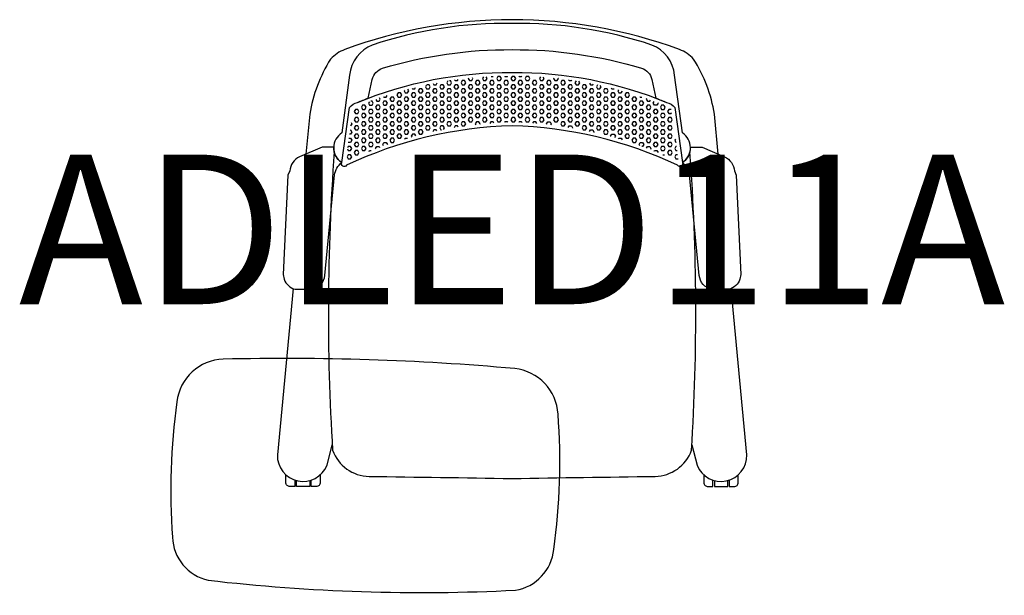
# Model space of a CAD drawing. Units: millimetres. Extents: x -500 to 17210, y -156 to 613.
# Drawn here: x 15893 to 17210, y -156 to 613 of the extents above; entities that cross this region are included whole.
import ezdxf
from ezdxf.enums import TextEntityAlignment as Align

# ---------------------------------------------------------------- set-up
doc = ezdxf.new("R2010")
doc.units = ezdxf.units.MM
doc.header["$MEASUREMENT"] = 0
doc.layers.add('(Senator) Furniture 2D', color=7, linetype='Continuous')
doc.layers.add('(Senator) Furniture Text', color=6, linetype='Continuous')
doc.styles.add('Senator', font='swiss.ttf', dxfattribs={"height": 200})

# ---------------------------------------------------------------- blocks, each defined once
blk = doc.blocks.new('ADLED11A 2D')
at = {"layer": '(Senator) Furniture 2D'}
for points in [[(275.7, 433.7), (270.6, 486.9, 0.10252), (242.7, 560.7, 0.115479), (223.8, 573.5, 0.088251), (0, 613.3, 0.088241), (-223.8, 573.5, 0.115479), (-242.7, 560.7, 0.10252), (-270.6, 486.9), (-275.7, 433.7)], [(-292.8, 253.8), (-313.9, 31.6, 0.836438), (-247.5, 17.7), (-240.5, 45)], [(240.5, 45), (247.5, 17.7, 0.836438), (313.9, 31.6), (292.8, 253.8)], [(-386.3, 159.5, 0.373797), (-448.2, 102.5, 0.054992), (-454.1, -78.4, 0.341986), (-406.5, -136, 0.040966), (4.6, -149.3, 0.340661), (55.7, -94.8, 0.054452), (61.5, 86, 0.365394), (3.5, 147, 0.028188), (-386.3, 159.5)], [(-290.5, -2), (-290.5, -10.8), (-297, -10.8, -0.414214), (-302.5, -5.3), (-302.5, 5)], [(-256.5, 5), (-256.5, -5.3, -0.414214), (-262, -10.8), (-268.5, -10.8), (-268.5, -2)], [(256.5, 5), (256.5, -5.3, 0.414214), (262, -10.8), (268.5, -10.8), (268.5, -2)], [(290.5, -2), (290.5, -10.8), (297, -10.8, 0.414214), (302.5, -5.3), (302.5, 5)]]:
    blk.add_lwpolyline(points, format="xyb", dxfattribs=at)
for points in [[(173.1, 548.4, -0.272236), (186.9, 533.5), (192.4, 508.5, -0.007255), (206.7, 502.8, -0.161316), (217.5, 496.1), (227.9, 422.5, 0.545644), (227.7, 462), (217.4, 539.4, 0.27529), (186.9, 579.5, 0.083941), (0, 608.4, 0.083941), (-186.9, 579.5, 0.27529), (-217.4, 539.4), (-227.7, 462, 0.545644), (-227.9, 422.5), (-217.5, 496.1, -0.161316), (-206.7, 502.8, -0.007255), (-192.4, 508.5), (-186.9, 533.5, -0.272236), (-173.1, 548.4, -0.075274), (0, 573.3, -0.075274)], [(0, 471.4, 0.104535), (-221.4, 418.7, -0.885959), (-227.9, 422.5), (-217.5, 496.1, -0.161316), (-206.7, 502.8, -0.099963), (0, 542.9, -0.099963), (206.7, 502.8, -0.161316), (217.5, 496.1), (227.9, 422.5, -0.885959), (221.4, 418.7, 0.104535)], [(-237.9, 436.8, 0.033698), (-240, 37.7, 0.309527), (-191.2, 2.8, -0.001089), (0, 0, -0.001089), (191.2, 2.8, 0.309527), (240, 37.7, 0.033698), (237.9, 436.8, -0.193122), (227.9, 422.5, -0.885959), (221.4, 418.7, 0.104535), (0, 471.4, 0.104535), (-221.4, 418.7, -0.885959), (-227.9, 422.5, -0.193122)], [(-238.5, 443), (-254.2, 443), (-284.2, 430.1, 0.264898), (-297.3, 411.1), (-299.9, 405.5), (-306.1, 272.9), (-304.8, 266.4, 0.253906), (-290.1, 253), (-267.1, 253.3, 0.35042), (-250.4, 271.6), (-237.3, 405.8, -0.196711), (-227.9, 422.5, -0.263194)], [(238.5, 443), (254.2, 443), (284.2, 430.1, -0.264898), (297.3, 411.1), (299.9, 405.5), (306.1, 272.9), (304.8, 266.4, -0.253906), (290.1, 253), (267.1, 253.3, -0.35042), (250.4, 271.6), (237.3, 405.8, 0.196711), (227.9, 422.5, 0.263194)]]:
    blk.add_lwpolyline(points, format="xyb", close=True, dxfattribs=at)
for points in [[(-105.7, 528), (-104.8, 526.4), (-101.6, 526.4), (-100, 529.1)], [(-85.9, 531.5), (-87.3, 529.1), (-85.7, 526.4), (-82.5, 526.4), (-81, 529.1), (-82.5, 531.9)], [(-83.6, 531.9), (-82.5, 531.9)], [(-76.8, 532.9), (-76.2, 531.9), (-73, 531.9), (-72.1, 533.5)], [(-66.7, 531.9), (-68.3, 529.1), (-66.7, 526.4), (-63.5, 526.4), (-61.9, 529.1), (-63.5, 531.9), (-66.7, 531.9)], [(-58.5, 535.1), (-58.7, 534.6), (-57.1, 531.9), (-54, 531.9), (-52.4, 534.6), (-53, 535.7)], [(-47.6, 531.9), (-49.2, 529.1), (-47.6, 526.4), (-44.4, 526.4), (-42.9, 529.1), (-44.4, 531.9), (-47.6, 531.9)], [(-38.4, 536.8), (-39.7, 534.6), (-38.1, 531.9), (-34.9, 531.9), (-33.3, 534.6), (-34.7, 537)], [(-28.6, 531.9), (-30.2, 529.1), (-28.6, 526.4), (-25.4, 526.4), (-23.8, 529.1), (-25.4, 531.9), (-28.6, 531.9)], [(-27.9, 537.4), (-25.4, 537.4), (-25.3, 537.5)], [(-19, 537.4), (-20.6, 534.6), (-19, 531.9), (-15.9, 531.9), (-14.3, 534.6), (-15.9, 537.4), (-19, 537.4)], [(-9.5, 531.9), (-11.1, 529.1), (-9.5, 526.4), (-6.3, 526.4), (-4.8, 529.1), (-6.3, 531.9), (-9.5, 531.9)], [(-9.8, 537.9), (-9.5, 537.4), (-6.3, 537.4), (-6, 537.9)], [(0, 537.4), (-1.6, 534.6), (0, 531.9), (3.2, 531.9), (4.8, 534.6), (3.2, 537.4), (0, 537.4)], [(9.5, 531.9), (7.9, 529.1), (9.5, 526.4), (12.7, 526.4), (14.3, 529.1), (12.7, 531.9), (9.5, 531.9)], [(9.2, 537.9), (9.5, 537.4), (12.7, 537.4), (13, 537.9)], [(19, 537.4), (17.5, 534.6), (19, 531.9), (22.2, 531.9), (23.8, 534.6), (22.2, 537.4), (19, 537.4)], [(28.6, 531.9), (27, 529.1), (28.6, 526.4), (31.7, 526.4), (33.3, 529.1), (31.7, 531.9), (28.6, 531.9)], [(37.8, 536.9), (36.5, 534.6), (38.1, 531.9), (41.3, 531.9), (42.9, 534.6), (41.7, 536.6)], [(47.6, 531.9), (46, 529.1), (47.6, 526.4), (50.8, 526.4), (52.4, 529.1), (50.8, 531.9), (47.6, 531.9)], [(56, 535.4), (55.6, 534.6), (57.1, 531.9), (60.3, 531.9), (61.9, 534.6), (61.8, 534.8)], [(66.7, 531.9), (65.1, 529.1), (66.7, 526.4), (69.8, 526.4), (71.4, 529.1), (69.8, 531.9), (66.7, 531.9)], [(75.5, 533.1), (76.2, 531.9), (79.4, 531.9), (79.7, 532.5)], [(85.6, 531.6), (84.1, 529.1), (85.7, 526.4), (88.9, 526.4), (90.5, 529.1), (89.4, 531)], [(103.6, 528.5), (104.8, 526.4), (107.9, 526.4), (108.6, 527.5)], [(-152.4, 515.4), (-154, 512.7), (-152.4, 509.9), (-149.2, 509.9), (-147.6, 512.7), (-149.2, 515.4), (-152.4, 515.4)], [(-144, 519), (-144.5, 518.2), (-142.9, 515.4), (-139.7, 515.4), (-138.1, 518.2), (-139.3, 520.3)], [(-133.3, 515.4), (-134.9, 512.7), (-133.3, 509.9), (-130.2, 509.9), (-128.6, 512.7), (-130.2, 515.4), (-133.3, 515.4)], [(-133.8, 521.7), (-133.3, 520.9), (-130.2, 520.9), (-129, 522.9)], [(-123.8, 520.9), (-125.4, 518.2), (-123.8, 515.4), (-120.6, 515.4), (-119.1, 518.2), (-120.6, 520.9), (-123.8, 520.9)], [(-114.4, 526.3), (-115.9, 523.6), (-114.3, 520.9), (-111.1, 520.9), (-109.5, 523.6), (-111.1, 526.4), (-113.7, 526.4)], [(-114.3, 515.4), (-115.9, 512.7), (-114.3, 509.9), (-111.1, 509.9), (-109.5, 512.7), (-111.1, 515.4), (-114.3, 515.4)], [(-104.8, 520.9), (-106.4, 518.2), (-104.8, 515.4), (-101.6, 515.4), (-100, 518.2), (-101.6, 520.9), (-104.8, 520.9)], [(-95.2, 526.4), (-96.8, 523.6), (-95.2, 520.9), (-92.1, 520.9), (-90.5, 523.6), (-92.1, 526.4), (-95.2, 526.4)], [(-95.2, 515.4), (-96.8, 512.7), (-95.2, 509.9), (-92.1, 509.9), (-90.5, 512.7), (-92.1, 515.4), (-95.2, 515.4)], [(-85.7, 520.9), (-87.3, 518.2), (-85.7, 515.4), (-82.5, 515.4), (-81, 518.2), (-82.5, 520.9), (-85.7, 520.9)], [(-76.2, 526.4), (-77.8, 523.6), (-76.2, 520.9), (-73, 520.9), (-71.4, 523.6), (-73, 526.4), (-76.2, 526.4)], [(-76.2, 515.4), (-77.8, 512.7), (-76.2, 509.9), (-73, 509.9), (-71.4, 512.7), (-73, 515.4), (-76.2, 515.4)], [(-66.7, 520.9), (-68.3, 518.2), (-66.7, 515.4), (-63.5, 515.4), (-61.9, 518.2), (-63.5, 520.9), (-66.7, 520.9)], [(-57.1, 526.4), (-58.7, 523.6), (-57.1, 520.9), (-54, 520.9), (-52.4, 523.6), (-54, 526.4), (-57.1, 526.4)], [(-57.1, 515.4), (-58.7, 512.7), (-57.1, 509.9), (-54, 509.9), (-52.4, 512.7), (-54, 515.4), (-57.1, 515.4)], [(-47.6, 520.9), (-49.2, 518.2), (-47.6, 515.4), (-44.4, 515.4), (-42.9, 518.2), (-44.4, 520.9), (-47.6, 520.9)], [(-38.1, 526.4), (-39.7, 523.6), (-38.1, 520.9), (-34.9, 520.9), (-33.3, 523.6), (-34.9, 526.4), (-38.1, 526.4)], [(-38.1, 515.4), (-39.7, 512.7), (-38.1, 509.9), (-34.9, 509.9), (-33.3, 512.7), (-34.9, 515.4), (-38.1, 515.4)], [(-28.6, 520.9), (-30.2, 518.2), (-28.6, 515.4), (-25.4, 515.4), (-23.8, 518.2), (-25.4, 520.9), (-28.6, 520.9)], [(-19, 526.4), (-20.6, 523.6), (-19, 520.9), (-15.9, 520.9), (-14.3, 523.6), (-15.9, 526.4), (-19, 526.4)], [(-19, 515.4), (-20.6, 512.7), (-19, 509.9), (-15.9, 509.9), (-14.3, 512.7), (-15.9, 515.4), (-19, 515.4)], [(-9.5, 520.9), (-11.1, 518.2), (-9.5, 515.4), (-6.3, 515.4), (-4.8, 518.2), (-6.3, 520.9), (-9.5, 520.9)], [(0, 526.4), (-1.6, 523.6), (0, 520.9), (3.2, 520.9), (4.8, 523.6), (3.2, 526.4), (0, 526.4)], [(0, 515.4), (-1.6, 512.7), (0, 509.9), (3.2, 509.9), (4.8, 512.7), (3.2, 515.4), (0, 515.4)], [(9.5, 520.9), (7.9, 518.2), (9.5, 515.4), (12.7, 515.4), (14.3, 518.2), (12.7, 520.9), (9.5, 520.9)], [(19, 526.4), (17.5, 523.6), (19, 520.9), (22.2, 520.9), (23.8, 523.6), (22.2, 526.4), (19, 526.4)], [(19, 515.4), (17.5, 512.7), (19, 509.9), (22.2, 509.9), (23.8, 512.7), (22.2, 515.4), (19, 515.4)], [(28.6, 520.9), (27, 518.2), (28.6, 515.4), (31.7, 515.4), (33.3, 518.2), (31.7, 520.9), (28.6, 520.9)], [(38.1, 526.4), (36.5, 523.6), (38.1, 520.9), (41.3, 520.9), (42.9, 523.6), (41.3, 526.4), (38.1, 526.4)], [(38.1, 515.4), (36.5, 512.7), (38.1, 509.9), (41.3, 509.9), (42.9, 512.7), (41.3, 515.4), (38.1, 515.4)], [(47.6, 520.9), (46, 518.2), (47.6, 515.4), (50.8, 515.4), (52.4, 518.2), (50.8, 520.9), (47.6, 520.9)], [(57.1, 526.4), (55.6, 523.6), (57.1, 520.9), (60.3, 520.9), (61.9, 523.6), (60.3, 526.4), (57.1, 526.4)], [(57.1, 515.4), (55.6, 512.7), (57.1, 509.9), (60.3, 509.9), (61.9, 512.7), (60.3, 515.4), (57.1, 515.4)], [(66.7, 520.9), (65.1, 518.2), (66.7, 515.4), (69.8, 515.4), (71.4, 518.2), (69.8, 520.9), (66.7, 520.9)], [(76.2, 526.4), (74.6, 523.6), (76.2, 520.9), (79.4, 520.9), (81, 523.6), (79.4, 526.4), (76.2, 526.4)], [(76.2, 515.4), (74.6, 512.7), (76.2, 509.9), (79.4, 509.9), (81, 512.7), (79.4, 515.4), (76.2, 515.4)], [(85.7, 520.9), (84.1, 518.2), (85.7, 515.4), (88.9, 515.4), (90.5, 518.2), (88.9, 520.9), (85.7, 520.9)], [(95.2, 526.4), (93.7, 523.6), (95.2, 520.9), (98.4, 520.9), (100, 523.6), (98.4, 526.4), (95.2, 526.4)], [(95.2, 515.4), (93.7, 512.7), (95.2, 509.9), (98.4, 509.9), (100, 512.7), (98.4, 515.4), (95.2, 515.4)], [(104.8, 520.9), (103.2, 518.2), (104.8, 515.4), (107.9, 515.4), (109.5, 518.2), (107.9, 520.9), (104.8, 520.9)], [(114.2, 526.3), (112.7, 523.6), (114.3, 520.9), (117.5, 520.9), (119.1, 523.6), (118, 525.5)], [(114.3, 515.4), (112.7, 512.7), (114.3, 509.9), (117.5, 509.9), (119.1, 512.7), (117.5, 515.4), (114.3, 515.4)], [(123.8, 520.9), (122.2, 518.2), (123.8, 515.4), (127, 515.4), (128.6, 518.2), (127, 520.9), (123.8, 520.9)], [(133.3, 515.4), (131.8, 512.7), (133.3, 509.9), (136.5, 509.9), (138.1, 512.7), (136.5, 515.4), (133.3, 515.4)], [(132.7, 522), (133.3, 520.9), (136.5, 520.9), (136.6, 521)], [(142.1, 519.5), (141.3, 518.2), (142.9, 515.4), (146, 515.4)], [(146, 515.4), (147.6, 518)], [(152.4, 515.4), (150.8, 512.7), (152.4, 509.9), (155.6, 509.9), (157.2, 512.7), (155.6, 515.4), (152.4, 515.4)], [(-190.9, 503.7), (-192.1, 501.7), (-190.5, 498.9), (-187.3, 498.9), (-185.7, 501.7), (-187.3, 504.4), (-189, 504.4)], [(-182.4, 506.8), (-181, 504.4), (-177.8, 504.4), (-176.2, 507.2), (-177.1, 508.7)], [(-171.4, 504.4), (-173, 501.7), (-171.4, 498.9), (-168.3, 498.9), (-166.7, 501.7), (-168.3, 504.4), (-171.4, 504.4)], [(-171.8, 510.5), (-171.4, 509.9), (-168.3, 509.9), (-167, 512.1)], [(-161.9, 509.9), (-163.5, 507.2), (-161.9, 504.4), (-158.7, 504.4), (-157.2, 507.2), (-158.7, 509.9), (-161.9, 509.9)], [(-152.4, 504.4), (-154, 501.7), (-152.4, 498.9), (-149.2, 498.9), (-147.6, 501.7), (-149.2, 504.4), (-152.4, 504.4)], [(-142.9, 509.9), (-144.5, 507.2), (-142.9, 504.4), (-139.7, 504.4), (-138.1, 507.2), (-139.7, 509.9), (-142.9, 509.9)], [(-133.3, 504.4), (-134.9, 501.7), (-133.3, 498.9), (-130.2, 498.9), (-128.6, 501.7), (-130.2, 504.4), (-133.3, 504.4)], [(-123.8, 509.9), (-125.4, 507.2), (-123.8, 504.4), (-120.6, 504.4), (-119.1, 507.2), (-120.6, 509.9), (-123.8, 509.9)], [(-114.3, 504.4), (-115.9, 501.7), (-114.3, 498.9), (-111.1, 498.9), (-109.5, 501.7), (-111.1, 504.4), (-114.3, 504.4)], [(-104.8, 509.9), (-106.4, 507.2), (-104.8, 504.4), (-101.6, 504.4), (-100, 507.2), (-101.6, 509.9), (-104.8, 509.9)], [(-95.2, 504.4), (-96.8, 501.7), (-95.2, 498.9), (-92.1, 498.9), (-90.5, 501.7), (-92.1, 504.4), (-95.2, 504.4)], [(-85.7, 509.9), (-87.3, 507.2), (-85.7, 504.4), (-82.5, 504.4), (-81, 507.2), (-82.5, 509.9), (-85.7, 509.9)], [(-76.2, 504.4), (-77.8, 501.7), (-76.2, 498.9), (-73, 498.9), (-71.4, 501.7), (-73, 504.4), (-76.2, 504.4)], [(-66.7, 509.9), (-68.3, 507.2), (-66.7, 504.4), (-63.5, 504.4), (-61.9, 507.2), (-63.5, 509.9), (-66.7, 509.9)], [(-57.1, 504.4), (-58.7, 501.7), (-57.1, 498.9), (-54, 498.9), (-52.4, 501.7), (-54, 504.4), (-57.1, 504.4)], [(-47.6, 509.9), (-49.2, 507.2), (-47.6, 504.4), (-44.4, 504.4), (-42.9, 507.2), (-44.4, 509.9), (-47.6, 509.9)], [(-38.1, 504.4), (-39.7, 501.7), (-38.1, 498.9), (-34.9, 498.9), (-33.3, 501.7), (-34.9, 504.4), (-38.1, 504.4)], [(-28.6, 509.9), (-30.2, 507.2), (-28.6, 504.4), (-25.4, 504.4), (-23.8, 507.2), (-25.4, 509.9), (-28.6, 509.9)], [(-19, 504.4), (-20.6, 501.7), (-19, 498.9), (-15.9, 498.9), (-14.3, 501.7), (-15.9, 504.4), (-19, 504.4)], [(-9.5, 509.9), (-11.1, 507.2), (-9.5, 504.4), (-6.3, 504.4), (-4.8, 507.2), (-6.3, 509.9), (-9.5, 509.9)], [(0, 504.4), (-1.6, 501.7), (0, 498.9), (3.2, 498.9), (4.8, 501.7), (3.2, 504.4), (0, 504.4)], [(9.5, 509.9), (7.9, 507.2), (9.5, 504.4), (12.7, 504.4), (14.3, 507.2), (12.7, 509.9), (9.5, 509.9)], [(19, 504.4), (17.5, 501.7), (19, 498.9), (22.2, 498.9), (23.8, 501.7), (22.2, 504.4), (19, 504.4)], [(28.6, 509.9), (27, 507.2), (28.6, 504.4), (31.7, 504.4), (33.3, 507.2), (31.7, 509.9), (28.6, 509.9)], [(38.1, 504.4), (36.5, 501.7), (38.1, 498.9), (41.3, 498.9), (42.9, 501.7), (41.3, 504.4), (38.1, 504.4)], [(47.6, 509.9), (46, 507.2), (47.6, 504.4), (50.8, 504.4), (52.4, 507.2), (50.8, 509.9), (47.6, 509.9)], [(57.1, 504.4), (55.6, 501.7), (57.1, 498.9), (60.3, 498.9), (61.9, 501.7), (60.3, 504.4), (57.1, 504.4)], [(66.7, 509.9), (65.1, 507.2), (66.7, 504.4), (69.8, 504.4), (71.4, 507.2), (69.8, 509.9), (66.7, 509.9)], [(76.2, 504.4), (74.6, 501.7), (76.2, 498.9), (79.4, 498.9), (81, 501.7), (79.4, 504.4), (76.2, 504.4)], [(85.7, 509.9), (84.1, 507.2), (85.7, 504.4), (88.9, 504.4), (90.5, 507.2), (88.9, 509.9), (85.7, 509.9)], [(95.2, 504.4), (93.7, 501.7), (95.2, 498.9), (98.4, 498.9), (100, 501.7), (98.4, 504.4), (95.2, 504.4)], [(104.8, 509.9), (103.2, 507.2), (104.8, 504.4), (107.9, 504.4), (109.5, 507.2), (107.9, 509.9), (104.8, 509.9)], [(114.3, 504.4), (112.7, 501.7), (114.3, 498.9), (117.5, 498.9), (119.1, 501.7), (117.5, 504.4), (114.3, 504.4)], [(123.8, 509.9), (122.2, 507.2), (123.8, 504.4), (127, 504.4), (128.6, 507.2), (127, 509.9), (123.8, 509.9)], [(133.3, 504.4), (131.8, 501.7), (133.3, 498.9), (136.5, 498.9), (138.1, 501.7), (136.5, 504.4), (133.3, 504.4)], [(142.9, 509.9), (141.3, 507.2), (142.9, 504.4), (146, 504.4), (147.6, 507.2), (146, 509.9), (142.9, 509.9)], [(152.4, 504.4), (150.8, 501.7), (152.4, 498.9), (155.6, 498.9), (157.2, 501.7), (155.6, 504.4), (152.4, 504.4)], [(161.9, 509.9), (160.3, 507.2), (161.9, 504.4), (165.1, 504.4), (166.7, 507.2), (165.1, 509.9), (161.9, 509.9)], [(171.4, 504.4), (169.9, 501.7), (171.4, 498.9), (174.6, 498.9), (176.2, 501.7), (174.6, 504.4), (171.4, 504.4)], [(170.9, 510.8), (171.4, 509.9), (173.6, 509.9)], [(179.8, 507.8), (179.4, 507.2), (181, 504.4), (184.1, 504.4), (185, 505.9)], [(195, 502.1), (195.3, 501.7), (193.7, 498.9), (190.5, 498.9), (188.9, 501.7), (190.2, 503.9)], [(-209.5, 493.4), (-211.1, 490.7), (-209.5, 487.9), (-206.4, 487.9), (-204.8, 490.7), (-206.4, 493.4), (-209.5, 493.4)], [(-200, 498.9), (-201.6, 496.2), (-200, 493.4), (-196.8, 493.4), (-195.3, 496.2), (-196.8, 498.9), (-200, 498.9)], [(-200, 487.9), (-201.6, 485.2), (-200, 482.4), (-196.8, 482.4), (-195.3, 485.2), (-196.8, 487.9), (-200, 487.9)], [(-190.5, 493.4), (-192.1, 490.7), (-190.5, 487.9), (-187.3, 487.9), (-185.7, 490.7), (-187.3, 493.4), (-190.5, 493.4)], [(-181, 498.9), (-182.6, 496.2), (-181, 493.4), (-177.8, 493.4), (-176.2, 496.2), (-177.8, 498.9), (-181, 498.9)], [(-181, 487.9), (-182.6, 485.2), (-181, 482.4), (-177.8, 482.4), (-176.2, 485.2), (-177.8, 487.9), (-181, 487.9)], [(-171.4, 493.4), (-173, 490.7), (-171.4, 487.9), (-168.3, 487.9), (-166.7, 490.7), (-168.3, 493.4), (-171.4, 493.4)], [(-161.9, 498.9), (-163.5, 496.2), (-161.9, 493.4), (-158.7, 493.4), (-157.2, 496.2), (-158.7, 498.9), (-161.9, 498.9)], [(-161.9, 487.9), (-163.5, 485.2), (-161.9, 482.4), (-158.7, 482.4), (-157.2, 485.2), (-158.7, 487.9), (-161.9, 487.9)], [(-152.4, 493.4), (-154, 490.7), (-152.4, 487.9), (-149.2, 487.9), (-147.6, 490.7), (-149.2, 493.4), (-152.4, 493.4)], [(-142.9, 498.9), (-144.5, 496.2), (-142.9, 493.4), (-139.7, 493.4), (-138.1, 496.2), (-139.7, 498.9), (-142.9, 498.9)], [(-142.9, 487.9), (-144.5, 485.2), (-142.9, 482.4), (-139.7, 482.4), (-138.1, 485.2), (-139.7, 487.9), (-142.9, 487.9)], [(-133.3, 493.4), (-134.9, 490.7), (-133.3, 487.9), (-130.2, 487.9), (-128.6, 490.7), (-130.2, 493.4), (-133.3, 493.4)], [(-123.8, 498.9), (-125.4, 496.2), (-123.8, 493.4), (-120.6, 493.4), (-119.1, 496.2), (-120.6, 498.9), (-123.8, 498.9)], [(-123.8, 487.9), (-125.4, 485.2), (-123.8, 482.4), (-120.6, 482.4), (-119.1, 485.2), (-120.6, 487.9), (-123.8, 487.9)], [(-114.3, 493.4), (-115.9, 490.7), (-114.3, 487.9), (-111.1, 487.9), (-109.5, 490.7), (-111.1, 493.4), (-114.3, 493.4)], [(-104.8, 498.9), (-106.4, 496.2), (-104.8, 493.4), (-101.6, 493.4), (-100, 496.2), (-101.6, 498.9), (-104.8, 498.9)], [(-104.8, 487.9), (-106.4, 485.2), (-104.8, 482.4), (-101.6, 482.4), (-100, 485.2), (-101.6, 487.9), (-104.8, 487.9)], [(-95.2, 493.4), (-96.8, 490.7), (-95.2, 487.9), (-92.1, 487.9), (-90.5, 490.7), (-92.1, 493.4), (-95.2, 493.4)], [(-85.7, 498.9), (-87.3, 496.2), (-85.7, 493.4), (-82.5, 493.4), (-81, 496.2), (-82.5, 498.9), (-85.7, 498.9)], [(-85.7, 487.9), (-87.3, 485.2), (-85.7, 482.4), (-82.5, 482.4), (-81, 485.2), (-82.5, 487.9), (-85.7, 487.9)], [(-76.2, 493.4), (-77.8, 490.7), (-76.2, 487.9), (-73, 487.9), (-71.4, 490.7), (-73, 493.4), (-76.2, 493.4)], [(-66.7, 498.9), (-68.3, 496.2), (-66.7, 493.4), (-63.5, 493.4), (-61.9, 496.2), (-63.5, 498.9), (-66.7, 498.9)], [(-66.7, 487.9), (-68.3, 485.2), (-66.7, 482.4), (-63.5, 482.4), (-61.9, 485.2), (-63.5, 487.9), (-66.7, 487.9)], [(-57.1, 493.4), (-58.7, 490.7), (-57.1, 487.9), (-54, 487.9), (-52.4, 490.7), (-54, 493.4), (-57.1, 493.4)], [(-47.6, 498.9), (-49.2, 496.2), (-47.6, 493.4), (-44.4, 493.4), (-42.9, 496.2), (-44.4, 498.9), (-47.6, 498.9)], [(-47.6, 487.9), (-49.2, 485.2), (-47.6, 482.4), (-44.4, 482.4), (-42.9, 485.2), (-44.4, 487.9), (-47.6, 487.9)], [(-38.1, 493.4), (-39.7, 490.7), (-38.1, 487.9), (-34.9, 487.9), (-33.3, 490.7), (-34.9, 493.4), (-38.1, 493.4)], [(-28.6, 498.9), (-30.2, 496.2), (-28.6, 493.4), (-25.4, 493.4), (-23.8, 496.2), (-25.4, 498.9), (-28.6, 498.9)], [(-28.6, 487.9), (-30.2, 485.2), (-28.6, 482.4), (-25.4, 482.4), (-23.8, 485.2), (-25.4, 487.9), (-28.6, 487.9)], [(-19, 493.4), (-20.6, 490.7), (-19, 487.9), (-15.9, 487.9), (-14.3, 490.7), (-15.9, 493.4), (-19, 493.4)], [(-9.5, 498.9), (-11.1, 496.2), (-9.5, 493.4), (-6.3, 493.4), (-4.8, 496.2), (-6.3, 498.9), (-9.5, 498.9)], [(-9.5, 487.9), (-11.1, 485.2), (-9.5, 482.4), (-6.3, 482.4), (-4.8, 485.2), (-6.3, 487.9), (-9.5, 487.9)], [(0, 493.4), (-1.6, 490.7), (0, 487.9), (3.2, 487.9), (4.8, 490.7), (3.2, 493.4), (0, 493.4)], [(9.5, 498.9), (7.9, 496.2), (9.5, 493.4), (12.7, 493.4), (14.3, 496.2), (12.7, 498.9), (9.5, 498.9)], [(9.5, 487.9), (7.9, 485.2), (9.5, 482.4), (12.7, 482.4), (14.3, 485.2), (12.7, 487.9), (9.5, 487.9)], [(19, 493.4), (17.5, 490.7), (19, 487.9), (22.2, 487.9), (23.8, 490.7), (22.2, 493.4), (19, 493.4)], [(28.6, 498.9), (27, 496.2), (28.6, 493.4), (31.7, 493.4), (33.3, 496.2), (31.7, 498.9), (28.6, 498.9)], [(28.6, 487.9), (27, 485.2), (28.6, 482.4), (31.7, 482.4), (33.3, 485.2), (31.7, 487.9), (28.6, 487.9)], [(38.1, 493.4), (36.5, 490.7), (38.1, 487.9), (41.3, 487.9), (42.9, 490.7), (41.3, 493.4), (38.1, 493.4)], [(47.6, 498.9), (46, 496.2), (47.6, 493.4), (50.8, 493.4), (52.4, 496.2), (50.8, 498.9), (47.6, 498.9)], [(47.6, 487.9), (46, 485.2), (47.6, 482.4), (50.8, 482.4), (52.4, 485.2), (50.8, 487.9), (47.6, 487.9)], [(57.1, 493.4), (55.6, 490.7), (57.1, 487.9), (60.3, 487.9), (61.9, 490.7), (60.3, 493.4), (57.1, 493.4)], [(66.7, 498.9), (65.1, 496.2), (66.7, 493.4), (69.8, 493.4), (71.4, 496.2), (69.8, 498.9), (66.7, 498.9)], [(66.7, 487.9), (65.1, 485.2), (66.7, 482.4), (69.8, 482.4), (71.4, 485.2), (69.8, 487.9), (66.7, 487.9)], [(76.2, 493.4), (74.6, 490.7), (76.2, 487.9), (79.4, 487.9), (81, 490.7), (79.4, 493.4), (76.2, 493.4)], [(85.7, 498.9), (84.1, 496.2), (85.7, 493.4), (88.9, 493.4), (90.5, 496.2), (88.9, 498.9), (85.7, 498.9)], [(85.7, 487.9), (84.1, 485.2), (85.7, 482.4), (88.9, 482.4), (90.5, 485.2), (88.9, 487.9), (85.7, 487.9)], [(95.2, 493.4), (93.7, 490.7), (95.2, 487.9), (98.4, 487.9), (100, 490.7), (98.4, 493.4), (95.2, 493.4)], [(104.8, 498.9), (103.2, 496.2), (104.8, 493.4), (107.9, 493.4), (109.5, 496.2), (107.9, 498.9), (104.8, 498.9)], [(104.8, 487.9), (103.2, 485.2), (104.8, 482.4), (107.9, 482.4), (109.5, 485.2), (107.9, 487.9), (104.8, 487.9)], [(114.3, 493.4), (112.7, 490.7), (114.3, 487.9), (117.5, 487.9), (119.1, 490.7), (117.5, 493.4), (114.3, 493.4)], [(123.8, 498.9), (122.2, 496.2), (123.8, 493.4), (127, 493.4), (128.6, 496.2), (127, 498.9), (123.8, 498.9)], [(123.8, 487.9), (122.2, 485.2), (123.8, 482.4), (127, 482.4), (128.6, 485.2), (127, 487.9), (123.8, 487.9)], [(133.3, 493.4), (131.8, 490.7), (133.3, 487.9), (136.5, 487.9), (138.1, 490.7), (136.5, 493.4), (133.3, 493.4)], [(142.9, 498.9), (141.3, 496.2), (142.9, 493.4), (146, 493.4), (147.6, 496.2), (146, 498.9), (142.9, 498.9)], [(142.9, 487.9), (141.3, 485.2), (142.9, 482.4), (146, 482.4), (147.6, 485.2), (146, 487.9), (142.9, 487.9)], [(152.4, 493.4), (150.8, 490.7), (152.4, 487.9), (155.6, 487.9), (157.2, 490.7), (155.6, 493.4), (152.4, 493.4)], [(161.9, 498.9), (160.3, 496.2), (161.9, 493.4), (165.1, 493.4), (166.7, 496.2), (165.1, 498.9), (161.9, 498.9)], [(161.9, 487.9), (160.3, 485.2), (161.9, 482.4), (165.1, 482.4), (166.7, 485.2), (165.1, 487.9), (161.9, 487.9)], [(171.4, 493.4), (169.9, 490.7), (171.4, 487.9), (174.6, 487.9), (176.2, 490.7), (174.6, 493.4), (171.4, 493.4)], [(181, 498.9), (179.4, 496.2), (181, 493.4), (184.1, 493.4), (185.7, 496.2), (184.1, 498.9), (181, 498.9)], [(181, 487.9), (179.4, 485.2), (181, 482.4), (184.1, 482.4), (185.7, 485.2), (184.1, 487.9), (181, 487.9)], [(190.5, 493.4), (188.9, 490.7), (190.5, 487.9), (193.7, 487.9), (195.3, 490.7), (193.7, 493.4), (190.5, 493.4)], [(203.1, 498.9), (200, 498.9), (198.4, 496.2), (200, 493.4), (203.2, 493.4), (204.8, 496.2), (203.2, 498.8)], [(200, 487.9), (198.4, 485.2), (200, 482.4), (203.2, 482.4), (204.8, 485.2), (203.2, 487.9), (200, 487.9)], [(212.9, 493.1), (212.7, 493.4), (209.5, 493.4), (208, 490.7), (209.5, 487.9), (212.7, 487.9), (213.4, 489.2)], [(-215.3, 475.9), (-214.3, 474.2), (-215.9, 471.4), (-216, 471.4)], [(-209.5, 482.4), (-211.1, 479.7), (-209.5, 476.9), (-206.4, 476.9), (-204.8, 479.7), (-206.4, 482.4), (-209.5, 482.4)], [(-200, 476.9), (-201.6, 474.2), (-200, 471.4), (-196.8, 471.4), (-195.3, 474.2), (-196.8, 476.9), (-200, 476.9)], [(-190.5, 482.4), (-192.1, 479.7), (-190.5, 476.9), (-187.3, 476.9), (-185.7, 479.7), (-187.3, 482.4), (-190.5, 482.4)], [(-181, 476.9), (-182.6, 474.2), (-181, 471.4), (-177.8, 471.4), (-176.2, 474.2), (-177.8, 476.9), (-181, 476.9)], [(-171.4, 482.4), (-173, 479.7), (-171.4, 476.9), (-168.3, 476.9), (-166.7, 479.7), (-168.3, 482.4), (-171.4, 482.4)], [(-161.9, 476.9), (-163.5, 474.2), (-161.9, 471.4), (-158.7, 471.4), (-157.2, 474.2), (-158.7, 476.9), (-161.9, 476.9)], [(-152.4, 482.4), (-154, 479.7), (-152.4, 476.9), (-149.2, 476.9), (-147.6, 479.7), (-149.2, 482.4), (-152.4, 482.4)], [(-142.9, 476.9), (-144.5, 474.2), (-142.9, 471.4), (-139.7, 471.4), (-138.1, 474.2), (-139.7, 476.9), (-142.9, 476.9)], [(-133.3, 482.4), (-134.9, 479.7), (-133.3, 476.9), (-130.2, 476.9), (-128.6, 479.7), (-130.2, 482.4), (-133.3, 482.4)], [(-123.8, 476.9), (-125.4, 474.2), (-123.8, 471.4), (-120.6, 471.4), (-119.1, 474.2), (-120.6, 476.9), (-123.8, 476.9)], [(-114.3, 482.4), (-115.9, 479.7), (-114.3, 476.9), (-111.1, 476.9), (-109.5, 479.7), (-111.1, 482.4), (-114.3, 482.4)], [(-104.8, 476.9), (-106.4, 474.2), (-104.8, 471.4), (-101.6, 471.4), (-100, 474.2), (-101.6, 476.9), (-104.8, 476.9)], [(-95.2, 482.4), (-96.8, 479.7), (-95.2, 476.9), (-92.1, 476.9), (-90.5, 479.7), (-92.1, 482.4), (-95.2, 482.4)], [(-85.7, 476.9), (-87.3, 474.2), (-85.7, 471.4), (-82.5, 471.4), (-81, 474.2), (-82.5, 476.9), (-85.7, 476.9)], [(-76.2, 482.4), (-77.8, 479.7), (-76.2, 476.9), (-73, 476.9), (-71.4, 479.7), (-73, 482.4), (-76.2, 482.4)], [(-66.7, 476.9), (-68.3, 474.2), (-66.7, 471.4), (-63.5, 471.4), (-61.9, 474.2), (-63.5, 476.9), (-66.7, 476.9)], [(-57.1, 482.4), (-58.7, 479.7), (-57.1, 476.9), (-54, 476.9), (-52.4, 479.7), (-54, 482.4), (-57.1, 482.4)], [(-43.2, 473.6), (-42.9, 474.2), (-44.4, 476.9), (-47.6, 476.9), (-49.2, 474.2), (-48.6, 473)], [(-38.1, 482.4), (-39.7, 479.7), (-38.1, 476.9), (-34.9, 476.9), (-33.3, 479.7), (-34.9, 482.4), (-38.1, 482.4)], [(-24.4, 475.2), (-25.4, 476.9), (-28.6, 476.9), (-29.8, 474.8)], [(-19, 482.4), (-20.6, 479.7), (-19, 476.9), (-15.9, 476.9), (-14.3, 479.7), (-15.9, 482.4), (-19, 482.4)], [(-5.9, 476.2), (-6.3, 476.9), (-9.5, 476.9), (-10, 476.1)], [(0, 482.4), (-1.6, 479.7), (0, 476.9), (3.2, 476.9), (4.8, 479.7), (3.2, 482.4), (0, 482.4)], [(13.3, 475.9), (12.7, 476.9), (9.5, 476.9), (9.1, 476.1)], [(19, 482.4), (17.5, 479.7), (19, 476.9), (22.2, 476.9), (23.8, 479.7), (22.2, 482.4), (19, 482.4)], [(33.1, 474.6), (31.7, 476.9), (28.6, 476.9), (27.5, 475)], [(38.1, 482.4), (36.5, 479.7), (38.1, 476.9), (41.3, 476.9), (42.9, 479.7), (41.3, 482.4), (38.1, 482.4)], [(46.6, 473.3), (46, 474.2), (47.6, 476.9), (50.8, 476.9), (52.4, 474.2), (51.5, 472.7)], [(57.1, 482.4), (55.6, 479.7), (57.1, 476.9), (60.3, 476.9), (61.9, 479.7), (60.3, 482.4), (57.1, 482.4)], [(66.7, 476.9), (65.1, 474.2), (66.7, 471.4), (69.8, 471.4), (71.4, 474.2), (69.8, 476.9), (66.7, 476.9)], [(76.2, 482.4), (74.6, 479.7), (76.2, 476.9), (79.4, 476.9), (81, 479.7), (79.4, 482.4), (76.2, 482.4)], [(85.7, 476.9), (84.1, 474.2), (85.7, 471.4), (88.9, 471.4), (90.5, 474.2), (88.9, 476.9), (85.7, 476.9)], [(95.2, 482.4), (93.7, 479.7), (95.2, 476.9), (98.4, 476.9), (100, 479.7), (98.4, 482.4), (95.2, 482.4)], [(104.8, 476.9), (103.2, 474.2), (104.8, 471.4), (107.9, 471.4), (109.5, 474.2), (107.9, 476.9), (104.8, 476.9)], [(114.3, 482.4), (112.7, 479.7), (114.3, 476.9), (117.5, 476.9), (119.1, 479.7), (117.5, 482.4), (114.3, 482.4)], [(123.8, 476.9), (122.2, 474.2), (123.8, 471.4), (127, 471.4), (128.6, 474.2), (127, 476.9), (123.8, 476.9)], [(133.3, 482.4), (131.8, 479.7), (133.3, 476.9), (136.5, 476.9), (138.1, 479.7), (136.5, 482.4), (133.3, 482.4)], [(142.9, 476.9), (141.3, 474.2), (142.9, 471.4), (146, 471.4), (147.6, 474.2), (146, 476.9), (142.9, 476.9)], [(152.4, 482.4), (150.8, 479.7), (152.4, 476.9), (155.6, 476.9), (157.2, 479.7), (155.6, 482.4), (152.4, 482.4)], [(161.9, 476.9), (160.3, 474.2), (161.9, 471.4), (165.1, 471.4), (166.7, 474.2), (165.1, 476.9), (161.9, 476.9)], [(171.4, 482.4), (169.9, 479.7), (171.4, 476.9), (174.6, 476.9), (176.2, 479.7), (174.6, 482.4), (171.4, 482.4)], [(181, 476.9), (179.4, 474.2), (181, 471.4), (184.1, 471.4), (185.7, 474.2), (184.1, 476.9), (181, 476.9)], [(190.5, 482.4), (188.9, 479.7), (190.5, 476.9), (193.7, 476.9), (195.3, 479.7), (193.7, 482.4), (190.5, 482.4)], [(200, 476.9), (198.4, 474.2), (200, 471.4), (203.2, 471.4), (204.8, 474.2), (203.2, 476.9), (200, 476.9)], [(209.5, 482.4), (208, 479.7), (209.5, 476.9), (212.7, 476.9), (214.3, 479.7), (212.7, 482.4), (209.5, 482.4)], [(-216.7, 465.9), (-215.9, 465.9), (-214.3, 463.2), (-215.9, 460.4), (-217.5, 460.4)], [(-209.5, 471.4), (-211.1, 468.7), (-209.5, 465.9), (-206.4, 465.9), (-204.8, 468.7), (-206.4, 471.4), (-209.5, 471.4)], [(-200, 465.9), (-201.6, 463.2), (-200, 460.4), (-196.8, 460.4), (-195.3, 463.2), (-196.8, 465.9), (-200, 465.9)], [(-190.5, 471.4), (-192.1, 468.7), (-190.5, 465.9), (-187.3, 465.9), (-185.7, 468.7), (-187.3, 471.4), (-190.5, 471.4)], [(-181, 465.9), (-182.6, 463.2), (-181, 460.4), (-177.8, 460.4), (-176.2, 463.2), (-177.8, 465.9), (-181, 465.9)], [(-171.4, 471.4), (-173, 468.7), (-171.4, 465.9), (-168.3, 465.9), (-166.7, 468.7), (-168.3, 471.4), (-171.4, 471.4)], [(-161.9, 465.9), (-163.5, 463.2), (-161.9, 460.4), (-158.7, 460.4), (-157.2, 463.2), (-158.7, 465.9), (-161.9, 465.9)], [(-152.4, 471.4), (-154, 468.7), (-152.4, 465.9), (-149.2, 465.9), (-147.6, 468.7), (-149.2, 471.4), (-152.4, 471.4)], [(-142.9, 465.9), (-144.5, 463.2), (-142.9, 460.4), (-139.7, 460.4), (-138.1, 463.2), (-139.7, 465.9), (-142.9, 465.9)], [(-133.3, 471.4), (-134.9, 468.7), (-133.3, 465.9), (-130.2, 465.9), (-128.6, 468.7), (-130.2, 471.4), (-133.3, 471.4)], [(-123.8, 465.9), (-125.4, 463.2), (-123.8, 460.4), (-120.6, 460.4), (-119.1, 463.2), (-120.6, 465.9), (-123.8, 465.9)], [(-114.3, 471.4), (-115.9, 468.7), (-114.3, 465.9), (-111.1, 465.9), (-109.5, 468.7), (-111.1, 471.4), (-114.3, 471.4)], [(-100.8, 464.6), (-101.6, 465.9), (-104.8, 465.9), (-106.2, 463.4)], [(-91.8, 466.4), (-90.5, 468.7), (-92.1, 471.4), (-95.2, 471.4), (-96.8, 468.7), (-95.2, 465.9), (-94.3, 465.9)], [(-72.1, 469.9), (-73, 471.4), (-76.2, 471.4), (-77.6, 469)], [(75, 469.4), (76.2, 471.4), (79.4, 471.4), (81, 468.7)], [(81, 468.7), (80.8, 468.4)], [(95.2, 471.4), (93.7, 468.7), (95.2, 465.9), (98.4, 465.9), (100, 468.7), (98.4, 471.4), (95.2, 471.4)], [(103.7, 464), (104.8, 465.9), (107.9, 465.9), (109.5, 463.2), (109.3, 462.7)], [(114.3, 471.4), (112.7, 468.7), (114.3, 465.9), (117.5, 465.9), (119.1, 468.7), (117.5, 471.4), (114.3, 471.4)], [(123.8, 465.9), (122.2, 463.2), (123.8, 460.4), (127, 460.4), (128.6, 463.2), (127, 465.9), (123.8, 465.9)], [(133.3, 471.4), (131.8, 468.7), (133.3, 465.9), (136.5, 465.9), (138.1, 468.7), (136.5, 471.4), (133.3, 471.4)], [(142.9, 465.9), (141.3, 463.2), (142.9, 460.4), (146, 460.4), (147.6, 463.2), (146, 465.9), (142.9, 465.9)], [(152.4, 471.4), (150.8, 468.7), (152.4, 465.9), (155.6, 465.9), (157.2, 468.7), (155.6, 471.4), (152.4, 471.4)], [(161.9, 465.9), (160.3, 463.2), (161.9, 460.4), (165.1, 460.4), (166.7, 463.2), (165.1, 465.9), (161.9, 465.9)], [(171.4, 471.4), (169.9, 468.7), (171.4, 465.9), (174.6, 465.9), (176.2, 468.7), (174.6, 471.4), (171.4, 471.4)], [(181, 465.9), (179.4, 463.2), (181, 460.4), (184.1, 460.4), (185.7, 463.2), (184.1, 465.9), (181, 465.9)], [(190.5, 471.4), (188.9, 468.7), (190.5, 465.9), (193.7, 465.9), (195.3, 468.7), (193.7, 471.4), (190.5, 471.4)], [(200, 465.9), (198.4, 463.2), (200, 460.4), (203.2, 460.4), (204.8, 463.2), (203.2, 465.9), (200, 465.9)], [(209.5, 471.4), (208, 468.7), (209.5, 465.9), (212.7, 465.9), (214.3, 468.7), (212.7, 471.4), (209.5, 471.4)], [(-218.3, 454.9), (-215.9, 454.9), (-214.3, 452.2), (-215.9, 449.4), (-219.1, 449.4)], [(-209.5, 460.4), (-211.1, 457.7), (-209.5, 454.9), (-206.4, 454.9), (-204.8, 457.7), (-206.4, 460.4), (-209.5, 460.4)], [(-209.5, 449.4), (-211.1, 446.7), (-209.5, 443.9), (-206.4, 443.9), (-204.8, 446.7), (-206.4, 449.4), (-209.5, 449.4)], [(-200, 454.9), (-201.6, 452.2), (-200, 449.4), (-196.8, 449.4), (-195.3, 452.2), (-196.8, 454.9), (-200, 454.9)], [(-190.5, 460.4), (-192.1, 457.7), (-190.5, 454.9), (-187.3, 454.9), (-185.7, 457.7), (-187.3, 460.4), (-190.5, 460.4)], [(-190.5, 449.4), (-192.1, 446.7), (-190.5, 443.9), (-187.3, 443.9), (-185.7, 446.7), (-187.3, 449.4), (-190.5, 449.4)], [(-181, 454.9), (-182.6, 452.2), (-181, 449.4), (-177.8, 449.4), (-176.2, 452.2), (-177.8, 454.9), (-181, 454.9)], [(-171.4, 460.4), (-173, 457.7), (-171.4, 454.9), (-168.3, 454.9), (-166.7, 457.7), (-168.3, 460.4), (-171.4, 460.4)], [(-171.8, 444.6), (-173, 446.7), (-171.4, 449.4), (-168.3, 449.4), (-166.7, 446.7)], [(-161.9, 454.9), (-163.5, 452.2), (-161.9, 449.4), (-158.7, 449.4), (-157.2, 452.2), (-158.7, 454.9), (-161.9, 454.9)], [(-152.4, 460.4), (-154, 457.7), (-152.4, 454.9), (-149.2, 454.9), (-147.6, 457.7), (-149.2, 460.4), (-152.4, 460.4)], [(-143.5, 453.8), (-142.9, 454.9), (-139.7, 454.9)], [(-128.7, 457.9), (-130.2, 460.4), (-133.3, 460.4), (-134.9, 457.7), (-134.2, 456.4)], [(132.1, 457), (131.8, 457.7), (133.3, 460.4), (136.5, 460.4), (138.1, 457.7), (137, 455.7)], [(142.4, 454.1), (142.9, 454.9), (146, 454.9), (147.4, 452.6)], [(152.4, 460.4), (150.8, 457.7), (152.4, 454.9), (155.6, 454.9), (157.2, 457.7), (155.6, 460.4), (152.4, 460.4)], [(161.9, 454.9), (160.3, 452.2), (161.9, 449.4), (165.1, 449.4), (166.7, 452.2), (165.1, 454.9), (161.9, 454.9)], [(171.4, 460.4), (169.9, 457.7), (171.4, 454.9), (174.6, 454.9), (176.2, 457.7), (174.6, 460.4), (171.4, 460.4)], [(170.9, 444.9), (169.9, 446.7), (171.4, 449.4), (174.6, 449.4), (176.2, 446.7), (174.6, 443.9), (173.6, 443.9)], [(181, 454.9), (179.4, 452.2), (181, 449.4), (184.1, 449.4), (185.7, 452.2), (184.1, 454.9), (181, 454.9)], [(190.5, 460.4), (188.9, 457.7), (190.5, 454.9), (193.7, 454.9), (195.3, 457.7), (193.7, 460.4), (190.5, 460.4)], [(190.5, 449.4), (188.9, 446.7), (190.5, 443.9), (193.7, 443.9), (195.3, 446.7), (193.7, 449.4), (190.5, 449.4)], [(200, 454.9), (198.4, 452.2), (200, 449.4), (203.2, 449.4), (204.8, 452.2), (203.2, 454.9), (200, 454.9)], [(209.5, 460.4), (208, 457.7), (209.5, 454.9), (212.7, 454.9), (214.3, 457.7), (212.7, 460.4), (209.5, 460.4)], [(209.5, 449.4), (208, 446.7), (209.5, 443.9), (212.7, 443.9), (214.3, 446.7), (212.7, 449.4), (209.5, 449.4)], [(218.4, 453.8), (217.5, 452.2), (219.1, 449.4)], [(-220.3, 440.6), (-219.1, 438.4), (-219.1, 438.4), (-215.9, 438.4), (-214.3, 441.2), (-215.9, 443.9), (-219.1, 443.9), (-220.1, 442.1)], [(-209.5, 438.4), (-211.1, 435.7), (-209.5, 432.9), (-206.4, 432.9), (-204.8, 435.7), (-206.4, 438.4), (-209.5, 438.4)], [(-200, 443.9), (-201.6, 441.2), (-200, 438.4), (-196.8, 438.4), (-195.3, 441.2), (-196.8, 443.9), (-200, 443.9)], [(-191.1, 437.3), (-190.5, 438.4), (-188.3, 438.4)], [(-182.3, 440.7), (-182.6, 441.2), (-181, 443.9), (-177.8, 443.9), (-177.1, 442.7)], [(-166.7, 446.7), (-166.9, 446.3)], [(179.7, 441.7), (181, 443.9), (184.1, 443.9), (185.7, 441.2), (184.9, 439.7)], [(190.1, 437.7), (190.5, 438.4), (193.7, 438.4), (195.3, 435.7), (195.2, 435.6)], [(200, 443.9), (198.4, 441.2), (200, 438.4), (203.2, 438.4), (204.8, 441.2), (203.2, 443.9), (200, 443.9)], [(209.5, 438.4), (208, 435.7), (209.5, 432.9), (212.7, 432.9), (214.3, 435.7), (212.7, 438.4), (209.5, 438.4)], [(219.8, 443.9), (219.1, 443.9), (217.5, 441.2), (219.1, 438.4), (220.6, 438.4)], [(-219.1, 432.9), (-220.7, 430.2), (-219.1, 427.4), (-215.9, 427.4), (-214.3, 430.2), (-215.9, 432.9), (-219.1, 432.9)], [(201.8, 432.9), (203.2, 432.9), (203.6, 432.1)], [(221.4, 432.9), (219.1, 432.9), (217.5, 430.2), (219.1, 427.4), (222.2, 427.4)], [(-270.5, -2.6), (-270.5, -10.8), (-288.5, -10.8), (-288.5, -2.6)], [(270.5, -2.6), (270.5, -10.8), (288.5, -10.8), (288.5, -2.6)]]:
    blk.add_lwpolyline(points, dxfattribs=at)
at = {"layer": '(Senator) Furniture Text', "style": 'Senator', "flags": 8}
blk.add_attdef('CODE(SENATOR)', text='', height=200, dxfattribs=at).set_placement((-0.1, 333), align=Align.MIDDLE_CENTER)

msp = doc.modelspace()

# ---------------------------------------------------------------- block references
ref = msp.add_blockref('ADLED11A 2D', (16551.5, 0))
ref.add_attrib('CODE(SENATOR)', 'ADLED11A', dxfattribs={"layer": '(Senator) Furniture Text', "height": 200, "style": 'Senator'}).set_placement((16551.4, 333), align=Align.MIDDLE_CENTER)

doc.saveas('drawing.dxf')
